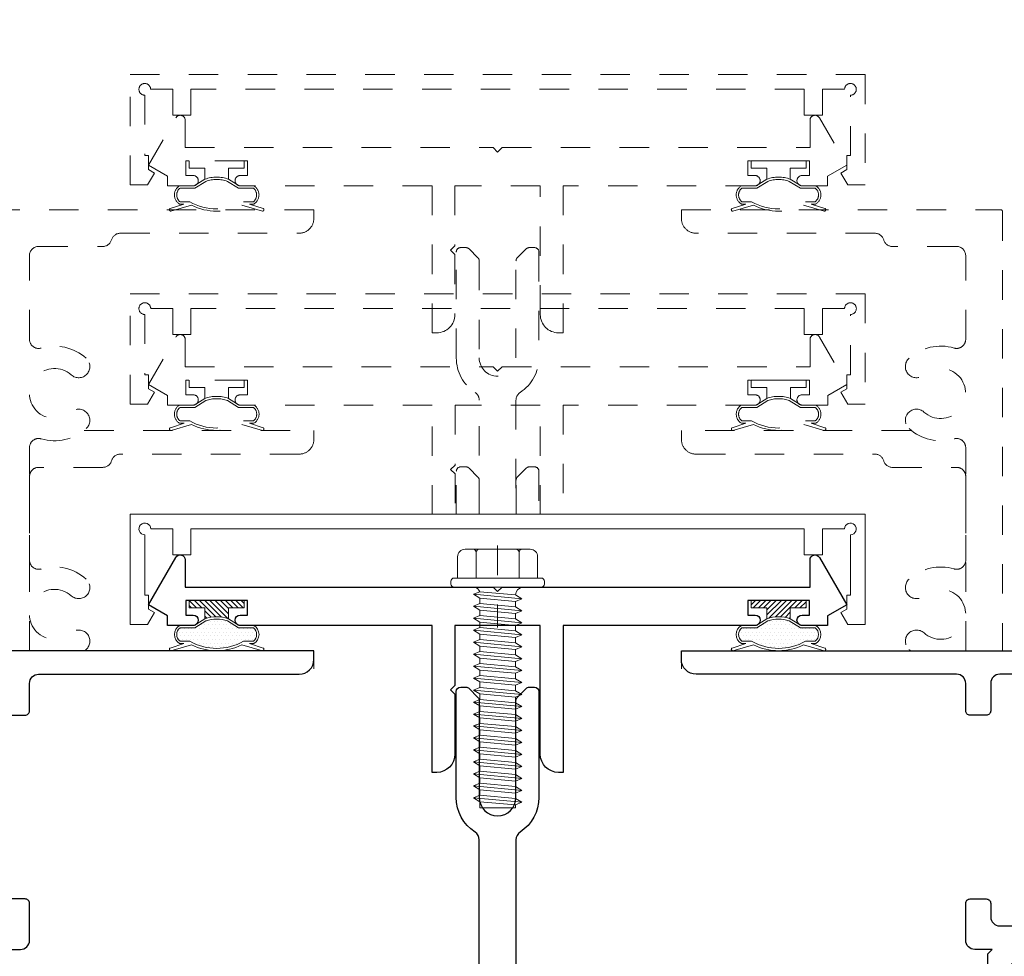
# Model space of a CAD drawing. Extents: x -16 to 123, y -25 to 56.
# Drawn here: x 70 to 73, y 13 to 16 of the extents above; entities that cross this region are included whole.
import ezdxf

# ---------------------------------------------------------------- set-up
doc = ezdxf.new("R2010")
doc.units = 0
doc.header["$LTSCALE"] = 0.01
doc.header["$MEASUREMENT"] = 0
doc.linetypes.add('CENTER', pattern=[2, 1.25, -0.25, 0.25, -0.25])
doc.linetypes.add('HIDDEN', pattern=[0.375, 0.25, -0.125])
doc.layers.get('0').update_dxf_attribs({"linetype": 'CONTINUOUS', "lineweight": 20})
for name, color, linetype, lineweight in [('CL', 1, 'CENTER', 13), ('Const Lines', 102, 'CONTINUOUS', 5), ('Ext', 7, 'CONTINUOUS', 30), ('Ext-1', 7, 'CONTINUOUS', 20), ('Fasteners', 1, 'CONTINUOUS', 9), ('TBAR', 5, 'CONTINUOUS', 15), ('WSTP', 1, 'CONTINUOUS', 9)]:
    doc.layers.add(name, color=color, linetype=linetype, lineweight=lineweight)

# ---------------------------------------------------------------- blocks, each defined once
blk = doc.blocks.new('Insulbar3')
at = {"layer": 'TBAR', "lineweight": 0}
h = blk.add_hatch(dxfattribs=at)
h.set_pattern_fill('LINE', color=8, scale=0.25, style=0)
h.set_pattern_definition([(0, (-6.340109387910408, -6.806996060358934), (0, 0.03125), [])])
edge = h.paths.add_edge_path()
edge.add_arc((-1.283341854339623, 0.0009749759448602902), 0.00786519873393975, 239.9999831868348, 270.0170704691913, ccw=False)
edge.add_line((-1.287274455705383, -0.005836484810542331), (-1.346698628390654, 0.02847210053600335))
edge.add_arc((-1.350635628390654, 0.02165304023785897), 0.007873979448139685, 59.99991365860898, 90.00000000000644)
edge.add_line((-1.350635628390655, 0.02952701968599847), (-1.366138762738653, 0.02952701968600024))
edge.add_arc((-1.366139203675955, 0.01771646063146726), 0.011810559062764, 89.99786091019962, 179.9998090140618)
edge.add_line((-1.377949762738653, 0.0177164999999988), (-1.377949940944998, -0.0177164999999988))
edge.add_arc((-1.36613876603886, -0.01771632509271903), 0.01181117490743332, 180.0008484718088, 269.9997016805626)
edge.add_line((-1.36613882753559, -0.02952749999999149), (-1.361406469185615, -0.02952759512111847))
edge.add_arc((-1.348422267030731, -0.05019691567055862), 0.02440922607487608, -122.13651154587927, 122.1365115458793, ccw=False)
edge.add_line((-1.361406469185615, -0.07086623621999877), (-1.366138814960999, -0.07086623621999877))
edge.add_arc((-1.366138814960999, -0.08267736220400135), 0.01181112598400258, 90, 179.9999618032076)
edge.add_line((-1.377949940944998, -0.08267735432999856), (-1.377949814960998, -0.1181103543299962))
edge.add_arc((-1.366138646980614, -0.118110312334732), 0.01181116798045872, 180.0002037183282, 269.9991851299486)
edge.add_line((-1.366138814960999, -0.1299214803139961), (-1.350635659586635, -0.1299214960619697))
edge.add_arc((-1.350635651588434, -0.1220476380901161), 0.007873857971857643, 269.9999417994172, 293.0996870383673)
edge.add_line((-1.347546484415558, -0.1292901987932797), (-1.287276781094917, -0.09455929358279569))
edge.add_arc((-1.283332786344773, -0.101403439799217), 0.007899204518235836, 90.04915524969698, 119.95304563856021, ccw=False)
edge.add_line((-1.283339563237001, -0.09350423818800024), (-1.271323083333001, -0.09350421456599989))
edge.add_arc((-1.271323315513773, 0.02460583364285096), 0.1181100482090791, 270.0001126320626, 324.9999831628966)
edge.add_line((-1.174573247980022, -0.04313933533742009), (-1.148944447493544, -0.006537588684796702))
edge.add_arc((-1.068319792208823, -0.06299146357254326), 0.0984244635729422, 89.99983744278182, 145.0000555572182, ccw=False)
edge.add_arc((-0.9756631379608711, 32658.19276537317), 32658.15733250461, 269.999837442781, 270.0001576129934)
edge.add_arc((-0.8858249409449979, 0.003936992126003069), 0.03149599999999701, -4.774847184307873e-12, 89.99998699999941, ccw=False)
edge.add_line((-0.8543289409450017, 0.003936992126000405), (-0.8543289409450017, -0.3346449842519981))
edge.add_arc((-0.8307069370080047, -0.3346450032747512), 0.02362200393700464, 179.9999538598219, 359.9999888444074)
edge.add_line((-0.8070849330710006, -0.3346450078739984), (-0.8070849409449998, 0.003936992126000405))
edge.add_arc((-0.775588941677464, 0.00393699285846516), 0.03149599926753589, 89.99998434359361, 180.0000013324594, ccw=False)
edge.add_line((-0.7755889330709982, 0.03543299212600104), (-0.3096303689270021, 0.03543299212600104))
edge.add_arc((-0.3096917337645806, -0.0632427970230065), 0.09867580822989333, 33.05727515151091, 89.96436870907422, ccw=False)
edge.add_arc((0.3050433511908679, 0.3479868449329935), 0.6409338652566291, 213.8920860397786, 219.3410187604427)
edge.add_arc((-0.1050528344431587, 0.0266589254015841), 0.1206160517525357, 224.7947178828276, 274.9666841804153)
edge.add_arc((-0.09424316058006887, -0.1000080030818511), 0.006514120480979951, 56.76911736801742, 93.23113163193688, ccw=False)
edge.add_line((-0.09067333029755176, -0.09455914288959555), (-0.0312501883936358, -0.1288671602350888))
edge.add_arc((-0.02731538753859031, -0.1220518952427003), 0.00786959304445553, 239.9999635741055, 270.0090953824567)
edge.add_line((-0.02731413828500084, -0.1299214881879998), (-0.0118109823706094, -0.1299213543297473))
edge.add_arc((-0.01181108435107259, -0.118110210923243), 0.01181114340694451, 270.0004947065607, 359.9993043347773)
edge.add_line((5.905500177760814e-08, -0.1181103543299962), (-5.908519717934269e-08, -0.08267650977098562))
edge.add_arc((-0.01181025392829138, -0.08267654914742906), 0.01181019484315985, 0.0001910302117168854, 90.00378396978962)
edge.add_line((-0.01181103390581928, -0.07086635433002542), (-0.01654243832444191, -0.07086625339938557))
edge.add_arc((-0.0295272781303515, -0.05019693575469297), 0.02440956281219176, 57.86221741504647, 302.1377825849553, ccw=False)
edge.add_line((-0.0165424383244428, -0.02952761811000038), (-0.01181105905500157, -0.0295274999999986))
edge.add_arc((-0.01181135390475152, -0.01771608703670591), 0.01181141296697287, 270.0014302815684, 359.9979967634823)
edge.add_line((5.905500177760814e-08, -0.0177164999999988), (-5.905500177760814e-08, 0.0177164999999988))
edge.add_arc((-0.01181061811769979, 0.01771646063146726), 0.01181055906276363, 0.000190985938194956, 90.00213908980038)
edge.add_line((-0.01181105905500157, 0.02952701968600024), (-0.0273141934029999, 0.02952701968599847))
edge.add_arc((-0.02731419340300079, 0.02165304023785897), 0.007873979448139501, 89.99999999999355, 120.000086341391)
edge.add_line((-0.03125119340300042, 0.02847210053600335), (-0.09067536608827176, -0.005836484810542331))
edge.add_arc((-0.09460796745403144, 0.0009749759448602902), 0.007865198733939592, 269.98292953080863, 300.0000168131652, ccw=False)
edge.add_line((-0.09461031077899928, -0.00689022243999915), (-0.09913604413028398, -0.006890230313954859))
edge.add_arc((-0.09913613572568192, 0.04822709658979196), 0.05511732690382293, 242.499729784392, 270.00009521560673, ccw=False)
edge.add_arc((-0.09913557600560807, 0.04822817178967309), 0.05511853906773311, 215.0001173547537, 242.4997297843938, ccw=False)
edge.add_line((-0.1442859752070023, 0.01661338409600077), (-0.2008425263528419, 0.09738451967775319))
edge.add_arc((-0.2330928947495288, 0.07480257135472446), 0.03937042864620547, 34.99999673555477, 89.99959926444805)
edge.add_line((-0.2330926193866558, 0.1141729999999672), (-0.6889749108968273, 0.114172999999985))
edge.add_line((-0.6889749108968273, 0.114172999999985), (-1.144857202406999, 0.1141729999999672))
edge.add_arc((-1.144856927044126, 0.07480257135472446), 0.03937042864620573, 90.00040073555196, 145.0000032644452)
edge.add_line((-1.177107295440813, 0.09738451967775319), (-1.233663846586652, 0.01661338409600077))
edge.add_arc((-1.278814245788046, 0.04822817178967309), 0.0551185390677332, 297.5002702156062, 324.9998826452463, ccw=False)
edge.add_arc((-1.278813686067973, 0.04822709658979196), 0.05511732690382281, 269.99990478439327, 297.50027021560805, ccw=False)
edge.add_line((-1.278813777663371, -0.006890230313954859), (-1.283341854339621, -0.006890222789079914))
blk = doc.blocks.new('A$C72534A1A')
at = {"layer": 'TBAR'}
blk.add_blockref('Insulbar3', (-1.06095099206528, -1.148339930048927), dxfattribs=at)
at = {"layer": 'TBAR', "rotation": 180}
blk.add_blockref('Insulbar3', (-2.438900879750808, -1.636942120848715), dxfattribs=at)
blk = doc.blocks.new('#8x75HWHMS')
at = {"layer": 'CL', "color": 1, "lineweight": 0, "ltscale": 0.25}
blk.add_line((-4.440892098500626e-16, -0.1414038200510195), (-4.440892098500626e-16, 0.1374829937872333), dxfattribs=at)
at = {"layer": 'Fasteners', "color": 252, "lineweight": 0}
for p, q in [((-0.08289146242998546, 0.7317953253804532), (0.08240076584823397, 0.71648260939598)), ((-0.08289146242998546, 0.6910760872960058), (0.08240076584823397, 0.6757633713115325)), ((-0.08289146242998546, 0.6503568492115583), (0.08240076584823397, 0.6350441332270851)), ((-0.08289146242998546, 0.6096376111271109), (0.08240076584823397, 0.5943248951426376)), ((-0.08289146242998546, 0.5689183730426635), (0.08240076584823397, 0.5536056570581902)), ((-0.08289146242998546, 0.528199134958216), (0.08240076584823397, 0.5128864189737428)), ((-0.08289146242998546, 0.4874798968737686), (0.08240076584823397, 0.4721671808892953)), ((-0.08289146242998546, 0.4467606587893211), (0.08240076584823397, 0.4314479428048479)), ((-0.08289146242998546, 0.4060414207048737), (0.08240076584823397, 0.3907287047204004)), ((-0.08289146242998546, 0.3653221826204263), (0.08240076584823397, 0.350009466635953)), ((-0.08289146242998546, 0.3246029445359788), (0.08240076584823397, 0.3092902285515056)), ((-0.08289146242998546, 0.2838837064515314), (0.08240076584823397, 0.2685709904670581)), ((-0.08289146242998546, 0.2431644683670839), (0.08240076584823397, 0.2278517523826107)), ((-0.08289146242998546, 0.2024452302826365), (0.08240076584823397, 0.1871325142981632)), ((-0.08289146242998546, 0.1617259921981891), (0.08240076584823397, 0.1464132762137158)), ((-0.08289146242998546, 0.1210067541137416), (0.08240076584823397, 0.1056940381292684)), ((-0.08289146242998546, 0.08028751602929418), (0.08240076584823397, 0.06497480004482092)), ((-0.08289146242998546, 0.03956827794484674), (0.08240076584823397, 0.02425556196037348))]:
    blk.add_line(p, q, dxfattribs=at)
at = {"layer": 'Fasteners', "color": 1, "lineweight": 0}
blk.add_line((0.0609999999999995, 0.01526168634549663), (-0.06100000000000039, 0.02634987254216536), dxfattribs=at)
at = {"layer": 'Fasteners'}
for points in [[(0.0609999999999995, 0.01526168634549663), (0.08240076584823397, 0.02425556196037348), (0.0609999999999995, 0.03742822570939275), (0.0609999999999995, 0.05598092442994407), (0.08240076584823397, 0.06497480004482092), (0.0609999999999995, 0.07814746379384019), (0.0609999999999995, 0.09670016251439151), (0.08240076584823397, 0.1056940381292684), (0.0609999999999995, 0.1188667018782876), (0.0609999999999995, 0.1374194005988389), (0.08240076584823397, 0.1464132762137158), (0.0609999999999995, 0.1595859399627351), (0.0609999999999995, 0.1781386386832864), (0.08240076584823397, 0.1871325142981632), (0.0609999999999995, 0.2003051780471825), (0.0609999999999995, 0.2188578767677338), (0.08240076584823397, 0.2278517523826107), (0.0609999999999995, 0.2410244161316299), (0.0609999999999995, 0.2595771148521813), (0.08240076584823397, 0.2685709904670581), (0.0609999999999995, 0.2817436542160774), (0.0609999999999995, 0.3002963529366287), (0.08240076584823397, 0.3092902285515056), (0.0609999999999995, 0.3224628923005248), (0.0609999999999995, 0.3410155910210761), (0.08240076584823397, 0.350009466635953), (0.0609999999999995, 0.3631821303849723), (0.0609999999999995, 0.3817348291055236), (0.08240076584823397, 0.3907287047204004), (0.0609999999999995, 0.4039013684694197), (0.0609999999999995, 0.422454067189971), (0.08240076584823397, 0.4314479428048479), (0.0609999999999995, 0.4446206065538671), (0.0609999999999995, 0.4631733052744185), (0.08240076584823397, 0.4721671808892953), (0.0609999999999995, 0.4853398446383146), (0.0609999999999995, 0.5038925433588659), (0.08240076584823397, 0.5128864189737428), (0.0609999999999995, 0.526059082722762), (0.0609999999999995, 0.5446117814433133), (0.08240076584823397, 0.5536056570581902), (0.0609999999999995, 0.5667783208072095), (0.0609999999999995, 0.5853310195277608), (0.08240076584823397, 0.5943248951426376), (0.0609999999999995, 0.6074975588916569), (0.0609999999999995, 0.6260502576122082), (0.08240076584823397, 0.6350441332270851), (0.0609999999999995, 0.6482167969761043), (0.0609999999999995, 0.6667694956966557), (0.08240076584823397, 0.6757633713115325), (0.0609999999999995, 0.6889360350605518), (0.0609999999999995, 0.7074887337811031), (0.08240076584823397, 0.71648260939598), (0.0609999999999995, 0.7296552731449992), (0.0609999999999995, 0.7500000000000044), (-4.440892098500626e-16, 0.7500000000000044), (-0.06100000000000039, 0.7500000000000044), (-0.06100000000000039, 0.7408912061151245), (-0.08289146242998546, 0.7317953253804532), (-0.06100000000000039, 0.7185769199777718), (-0.06100000000000039, 0.700171968030677), (-0.08289146242998546, 0.6910760872960058), (-0.06100000000000039, 0.6778576818933244), (-0.06100000000000039, 0.6594527299462296), (-0.08289146242998546, 0.6503568492115583), (-0.06100000000000039, 0.637138443808877), (-0.06100000000000039, 0.6187334918617822), (-0.08289146242998546, 0.6096376111271109), (-0.06100000000000039, 0.5964192057244295), (-0.06100000000000039, 0.5780142537773347), (-0.08289146242998546, 0.5689183730426635), (-0.06100000000000039, 0.5556999676399821), (-0.06100000000000039, 0.5372950156928873), (-0.08289146242998546, 0.528199134958216), (-0.06100000000000039, 0.5149807295555346), (-0.06100000000000039, 0.4965757776084399), (-0.08289146242998546, 0.4874798968737686), (-0.06100000000000039, 0.4742614914710872), (-0.06100000000000039, 0.4558565395239924), (-0.08289146242998546, 0.4467606587893211), (-0.06100000000000039, 0.4335422533866398), (-0.06100000000000039, 0.415137301439545), (-0.08289146242998546, 0.4060414207048737), (-0.06100000000000039, 0.3928230153021923), (-0.06100000000000039, 0.3744180633550975), (-0.08289146242998546, 0.3653221826204263), (-0.06100000000000039, 0.3521037772177449), (-0.06100000000000039, 0.3336988252706501), (-0.08289146242998546, 0.3246029445359788), (-0.06100000000000039, 0.3113845391332974), (-0.06100000000000039, 0.2929795871862027), (-0.08289146242998546, 0.2838837064515314), (-0.06100000000000039, 0.27066530104885), (-0.06100000000000039, 0.2522603491017552), (-0.08289146242998546, 0.2431644683670839), (-0.06100000000000039, 0.2299460629644026), (-0.06100000000000039, 0.2115411110173078), (-0.08289146242998546, 0.2024452302826365), (-0.06100000000000039, 0.1892268248799551), (-0.06100000000000039, 0.1708218729328603), (-0.08289146242998546, 0.1617259921981891), (-0.06100000000000039, 0.1485075867955077), (-0.06100000000000039, 0.1301026348484129), (-0.08289146242998546, 0.1210067541137416), (-0.06100000000000039, 0.1077883487110602), (-0.06100000000000039, 0.08938339676396545), (-0.08289146242998546, 0.08028751602929418), (-0.06100000000000039, 0.0670691106266128), (-0.06100000000000039, 0.04866415867951801), (-0.08289146242998546, 0.03956827794484674), (-0.06100000000000039, 0.02634987254216536), (-0.06100000000000039, 0.02634987254216536), (-0.06100000000000039, 0.02634987254216536, -0.347722897320152), (-0.08427449859027236, 0), (0.07791767370638913, 0, -0.2842182381455101), (0.0609999999999995, 0.01526168634549663), (0.0609999999999995, 0.01526168634549663)], [(-0.1482954945718018, -0.03099999999999969), (0.1482954945718018, -0.03099999999999969, 0.414213562373095), (0.1590000000000003, -0.02029549457180124), (0.1590000000000003, -0.01070450542819845, 0.414213562373095), (0.1482954945718018, 0), (-0.1482954945718018, 0, 0.414213562373095), (-0.1590000000000011, -0.01070450542819845), (-0.1590000000000011, -0.02029549457180124, 0.414213562373095)], [(-0.1360000000000006, -0.03099999999999969), (0.1359999999999997, -0.03099999999999969), (0.1359999999999997, -0.1037486019732263, -0.414213562373095), (0.1107486019732256, -0.1290000000000004), (-0.1107486019732264, -0.1290000000000004, -0.414213562373095), (-0.1360000000000006, -0.1037486019732263)]]:
    blk.add_lwpolyline(points, format="xyb", close=True, dxfattribs=at)
blk.add_lwpolyline([(0.0609999999999995, 0.7500000000000044), (0.0609999999999995, 0.7296552731449992), (-0.06100000000000039, 0.7408912061151245), (-0.06100000000000039, 0.7500000000000044), (0.0609999999999995, 0.7500000000000044)], dxfattribs=at)
at = {"layer": 'Fasteners', "color": 1, "lineweight": 0}
for points in [[(-0.06100000000000039, 0.700171968030677), (0.0609999999999995, 0.6889360350605518), (0.0609999999999995, 0.7074887337811031), (-0.06100000000000039, 0.7185769199777718), (-0.06100000000000039, 0.700171968030677)], [(-0.06100000000000039, 0.6594527299462296), (0.0609999999999995, 0.6482167969761043), (0.0609999999999995, 0.6667694956966557), (-0.06100000000000039, 0.6778576818933244), (-0.06100000000000039, 0.6594527299462296)], [(-0.06100000000000039, 0.6187334918617822), (0.0609999999999995, 0.6074975588916569), (0.0609999999999995, 0.6260502576122082), (-0.06100000000000039, 0.637138443808877), (-0.06100000000000039, 0.6187334918617822)], [(-0.06100000000000039, 0.5780142537773347), (0.0609999999999995, 0.5667783208072095), (0.0609999999999995, 0.5853310195277608), (-0.06100000000000039, 0.5964192057244295), (-0.06100000000000039, 0.5780142537773347)], [(-0.06100000000000039, 0.5372950156928873), (0.0609999999999995, 0.526059082722762), (0.0609999999999995, 0.5446117814433133), (-0.06100000000000039, 0.5556999676399821), (-0.06100000000000039, 0.5372950156928873)], [(-0.06100000000000039, 0.4965757776084399), (0.0609999999999995, 0.4853398446383146), (0.0609999999999995, 0.5038925433588659), (-0.06100000000000039, 0.5149807295555346), (-0.06100000000000039, 0.4965757776084399)], [(-0.06100000000000039, 0.4558565395239924), (0.0609999999999995, 0.4446206065538671), (0.0609999999999995, 0.4631733052744185), (-0.06100000000000039, 0.4742614914710872), (-0.06100000000000039, 0.4558565395239924)], [(-0.06100000000000039, 0.415137301439545), (0.0609999999999995, 0.4039013684694197), (0.0609999999999995, 0.422454067189971), (-0.06100000000000039, 0.4335422533866398), (-0.06100000000000039, 0.415137301439545)], [(-0.06100000000000039, 0.3744180633550975), (0.0609999999999995, 0.3631821303849723), (0.0609999999999995, 0.3817348291055236), (-0.06100000000000039, 0.3928230153021923), (-0.06100000000000039, 0.3744180633550975)], [(-0.06100000000000039, 0.3336988252706501), (0.0609999999999995, 0.3224628923005248), (0.0609999999999995, 0.3410155910210761), (-0.06100000000000039, 0.3521037772177449), (-0.06100000000000039, 0.3336988252706501)], [(-0.06100000000000039, 0.2929795871862027), (0.0609999999999995, 0.2817436542160774), (0.0609999999999995, 0.3002963529366287), (-0.06100000000000039, 0.3113845391332974), (-0.06100000000000039, 0.2929795871862027)], [(-0.06100000000000039, 0.2522603491017552), (0.0609999999999995, 0.2410244161316299), (0.0609999999999995, 0.2595771148521813), (-0.06100000000000039, 0.27066530104885), (-0.06100000000000039, 0.2522603491017552)], [(-0.06100000000000039, 0.2115411110173078), (0.0609999999999995, 0.2003051780471825), (0.0609999999999995, 0.2188578767677338), (-0.06100000000000039, 0.2299460629644026), (-0.06100000000000039, 0.2115411110173078)], [(-0.06100000000000039, 0.2115411110173078), (0.0609999999999995, 0.2003051780471825), (0.0609999999999995, 0.2188578767677338), (-0.06100000000000039, 0.2299460629644026), (-0.06100000000000039, 0.2115411110173078)], [(-0.06100000000000039, 0.1708218729328603), (0.0609999999999995, 0.1595859399627351), (0.0609999999999995, 0.1781386386832864), (-0.06100000000000039, 0.1892268248799551), (-0.06100000000000039, 0.1708218729328603)], [(-0.06100000000000039, 0.1301026348484129), (0.0609999999999995, 0.1188667018782876), (0.0609999999999995, 0.1374194005988389), (-0.06100000000000039, 0.1485075867955077), (-0.06100000000000039, 0.1301026348484129)], [(-0.06100000000000039, 0.08938339676396545), (0.0609999999999995, 0.07814746379384019), (0.0609999999999995, 0.09670016251439151), (-0.06100000000000039, 0.1077883487110602), (-0.06100000000000039, 0.08938339676396545)], [(-0.06100000000000039, 0.04866415867951801), (0.0609999999999995, 0.03742822570939275), (0.0609999999999995, 0.05598092442994407), (-0.06100000000000039, 0.0670691106266128), (-0.06100000000000039, 0.04866415867951801)]]:
    blk.add_lwpolyline(points, dxfattribs=at)
at = {"layer": 'Fasteners'}
for points in [[(-0.0730903440270585, -0.03099999999999969), (-0.0730903440270585, -0.1181554545124692, -0.3753552015324594), (-0.08288594303742558, -0.1290000000000004), (-0.1107486019732256, -0.1290000000000004, -0.4142135623730898), (-0.1360000000000015, -0.1037486019732254), (-0.1360000000000015, -0.03099999999999969), (-0.0730903440270585, -0.03099999999999969)], [(-0.0730903440270585, -0.03099999999999969), (-0.0730903440270585, -0.1181554545124692, 0.3433352000467977), (-0.0643843094210852, -0.1290000000000004), (0.06290927739998287, -0.1290000000000004, 0.3612133224553155), (0.07309034402705761, -0.1181554545124692), (0.07309034402705761, -0.03099999999999969), (-0.0730903440270585, -0.03099999999999969)], [(0.07309034402705761, -0.03099999999999969), (0.07309034402705761, -0.1181554545124692, 0.3753552015324594), (0.08288594303742469, -0.1290000000000004), (0.1107486019732247, -0.1290000000000004, 0.4142135623730898), (0.1360000000000006, -0.1037486019732254), (0.1360000000000006, -0.03099999999999969), (0.07309034402705761, -0.03099999999999969)]]:
    blk.add_lwpolyline(points, format="xyb", dxfattribs=at)
blk = doc.blocks.new('w-strip-mullion')
at = {"layer": 'WSTP', "lineweight": 0}
h = blk.add_hatch(dxfattribs=at)
h.set_pattern_fill('DOTS', color=250, scale=0.2, style=0)
h.set_pattern_definition([(0, (0, 0), (0.00625, 0.0125), [0, -0.0125])])
h.paths.add_polyline_path([(0.07425304725089532, 0.09303553734029002), (0.1247315961677078, 0.09303553734029357, 0.4908018670387101), (0.1247315961677113, 0.138921269304209), (0.09157522916094685, 0.1389212693042108, 0.2643064205686848), (-0.09157522916093086, 0.1389212693042232), (-0.1247315961677113, 0.138921269304209, 0.4908018670386664), (-0.1247315961677096, 0.09303553734029357), (-0.07425304725089354, 0.0930355373402918), (-0.03647947181346645, 0.06975802737259862, 0.1771188138197198), (0.0364794718134771, 0.06975802737260572)])
h = blk.add_hatch(dxfattribs=at)
h.set_pattern_fill('ANSI31', color=256, scale=0.1, style=0)
h.set_pattern_definition([(45, (0, 0), (-0.008838834764831846, 0.008838834764831846), [])])
h.paths.add_polyline_path([(0.09350000000000058, 0), (0.09350000000000058, 0.02500000000000036), (0.03999999999999915, 0.02499999999999858), (0.04000000000000092, 0.06253049234040375, -0.180841643604324), (-0.04000000000000092, 0.06253049234040375), (-0.04000000000000092, 0.02500000000000036), (-0.0934999999999988, 0.02499999999999858), (-0.09350000000000236, -1.77635683940025e-15)])
at = {"layer": 'WSTP'}
for points in [[(-0.1576876090478088, 0.162079994080333, -0.4281454498207102), (-0.1605180169217366, 0.1671300258075572), (-0.1601249490811387, 0.1684087871846049, -0.3953173696661771), (-0.1553768535253237, 0.1711251903365039), (-0.08538400074831642, 0.1512495416043524, -0.2327795436845406), (0.0853840007483111, 0.1512495416043524), (0.1553768535253202, 0.1711251903365039, -0.3953173696661772), (0.1601249490811352, 0.1684087871846049), (0.1605180169217331, 0.1671300258075572, -0.4281454498207101), (0.1576876090478052, 0.162079994080333), (0.1112034271640461, 0.1469212693042099), (0.1264013313393164, 0.1469212693042081, -0.5684885911284145), (0.1264013313393164, 0.08503553734029445), (0.07652005803910455, 0.08503553734029268), (0.04000000000000092, 0.06253049234040375, -0.1808416436043239), (-0.04000000000000092, 0.06253049234040375), (-0.07652005803911166, 0.08503553734029623), (-0.1264013313393164, 0.08503553734029445, -0.5684885911284145), (-0.1264013313393164, 0.1469212693042081), (-0.1112034271640461, 0.1469212693042099)], [(-0.09157522916093086, 0.1389212693042232, -0.2643064205686848), (0.09157522916094685, 0.1389212693042108), (0.1247315961677113, 0.138921269304209, -0.4908018670387103), (0.1247315961677096, 0.09303553734029357), (0.07425304725089532, 0.09303553734029002), (0.0364794718134771, 0.06975802737260572, -0.1771188138197244), (-0.03647947181346822, 0.0697580273726004), (-0.07425304725089532, 0.09303553734029002), (-0.1247315961677096, 0.09303553734029357, -0.4908018670386664), (-0.1247315961677113, 0.138921269304209)]]:
    blk.add_lwpolyline(points, format="xyb", close=True, dxfattribs=at)
blk.add_lwpolyline([(0.04000000000000092, 0.06253049234040553), (0.03999999999999737, 0.02499999999999858), (0.09350000000000058, 0.02499999999999858), (0.09350000000000058, 0), (-0.09350000000000058, 0), (-0.09350000000000058, 0.02499999999999858), (-0.04000000000000092, 0.02499999999999858), (-0.04000000000000092, 0.06253049234040375)], dxfattribs=at)
blk = doc.blocks.new('S-93570-S-93426')
at = {"layer": 'Ext'}
for points in [[(-1.042142283566349, 2.356499044727002), (-1.042142283566349, 2.468777321137622), (-1.057142283566364, 2.483777321137609), (-0.9981422831695141, 2.483777321139542, 0.4142135623635452), (-0.9671422831695082, 2.514777321139547), (-0.9671422831695224, 2.640638601653222, 0.4142135623731816), (-0.982142283169523, 2.655638601653209), (-1.037142283169501, 2.655638601653209, 0.4142135623731298), (-1.052142283169516, 2.640638601653222), (-1.052142283169516, 2.594777321136291, -0.414213562363604), (-1.083142283169508, 2.563777321136797), (-1.138142283168762, 2.563777321134012)], [(-1.207142283169517, 3.420002321137247), (-1.083142283169508, 3.420002321135428, -0.4142135623688656), (-1.052142283169516, 3.389002321135422), (-1.052142283169502, 3.295438601653586, 0.4142135623731648), (-1.037142283169501, 3.2804386016536), (-0.9821422831695088, 3.2804386016536, 0.4142135623731299), (-0.9671422831695082, 3.295438601653586), (-0.9671422831695082, 3.389002321133034, -0.4142135623775762), (-0.9361422831695023, 3.420002321133211), (-0.05014127316940176, 3.420002321120137, 0.4142135623733604), (-0.0001412731694045988, 3.470002321120148), (-0.0001412731694614422, 3.500002321120121), (-1.423142283169526, 3.500002321120121, 0.4142135623731298)]]:
    blk.add_lwpolyline(points, format="xyb", dxfattribs=at)
at = {"layer": 'TBAR', "xscale": -1}
for p, rotation in [((-1.636801857679067, 1.061029556951496), 90), ((-1.148199666879279, 2.438979444637013), 270)]:
    blk.add_blockref('Insulbar3', p, dxfattribs=dict(at, rotation=rotation))
blk = doc.blocks.new('3000iGT-INSWING-VENT')
at = {"layer": 'TBAR'}
blk.add_blockref('Insulbar3', (-1.224505303018261, 0.6019493670692055), dxfattribs=at)
at = {"layer": 'TBAR', "rotation": 180}
blk.add_blockref('Insulbar3', (-2.602455190703787, 0.1133471762694152), dxfattribs=at)

msp = doc.modelspace()

# ---------------------------------------------------------------- linework, layer by layer
at = {"layer": 'Const Lines', "color": 7}
for p, q in [((70.80825813572025, 14.26207900324251), (70.80825813572025, 14.20007900324251)), ((72.05825813572025, 14.26207900324251), (72.05825813572025, 14.20007900324251))]:
    msp.add_line(p, q, dxfattribs=at)
at = {"layer": 'Ext', "linetype": 'HIDDEN', "lineweight": 15, "ltscale": 25}
for points in [[(72.47625813572026, 16.08355913263706), (72.47625813572026, 16.17180784394303), (70.39025813572025, 16.17180784394302), (70.39025813572025, 16.08355913263706), (70.32825813572023, 16.08355913263706), (70.32825813572023, 16.17180784394302), (70.25325813572024, 16.17180784394302, 2.414213562373056), (70.23325813572026, 16.15180784394303), (70.23325813572026, 15.94680784394302), (70.24575813572025, 15.94680784394302), (70.24575813572025, 15.89855913263706), (70.26575813572023, 15.88701212725326), (70.24254618192847, 15.84680784394303), (70.18325813572025, 15.84680784394303), (70.18325813572025, 16.22180784394303), (72.68325813572025, 16.22180784394303), (72.68325813572025, 15.84680784394303), (72.62397008951197, 15.84680784394303), (72.60075813572024, 15.88701212725326), (72.62075813572025, 15.89855913263706), (72.62075813572025, 15.94680784394302), (72.63325813572024, 15.94680784394302), (72.63325813572024, 16.15180784394303, 2.414213562373095), (72.61325813572026, 16.17180784394302), (72.53825813572024, 16.17180784394302), (72.53825813572024, 16.08355913263706)], [(70.39775813572024, 15.84355913263706), (70.31075813572025, 15.84355913263706), (70.31075813572025, 15.87603136513974), (70.24575813572025, 15.91355913263706), (70.33899370730538, 16.07504787969527, -0.7673269879789634), (70.37075813572025, 16.06653662675348), (70.37075813572025, 15.97355913263706), (71.41825813572024, 15.97355913263706), (71.43325813572025, 15.95855913263706), (71.44825813572024, 15.97355913263706), (72.49575813572025, 15.97355913263706), (72.49575813572025, 16.06653662675348, -0.7673269879789634), (72.52752256413507, 16.07504787969527), (72.62075813572025, 15.91355913263706), (72.55575813572025, 15.87603136513974), (72.55575813572025, 15.84355913263706), (72.46875813572024, 15.84355913263706, -1), (72.46875813572024, 15.87855913263706), (72.49375813572024, 15.87855913263706), (72.49375813572024, 15.92855913263706), (72.28375813572026, 15.92855913263706), (72.28375813572026, 15.87855913263706), (72.30875813572024, 15.87855913263706, -1), (72.30875813572024, 15.84355913263706), (71.65625813572024, 15.84355913263706), (71.65625813572024, 15.34355913263706), (71.64025813572025, 15.34355913263706, -0.4142135623730951), (71.57825813572023, 15.40555913263707), (71.57825813572023, 15.84355913263706), (71.28825813572024, 15.84355913263706), (71.28825813572024, 15.63955913263706), (71.27325813572023, 15.62455913263706), (71.28825813572024, 15.60955913263706), (71.28825813572024, 15.40555913263707, -0.4142135623730951), (71.22625813572026, 15.34355913263706), (71.21025813572024, 15.34355913263706), (71.21025813572024, 15.84355913263706), (70.55775813572026, 15.84355913263706, -1), (70.55775813572026, 15.87855913263706), (70.58275813572024, 15.87855913263706), (70.58275813572024, 15.92855913263706), (70.37275813572026, 15.92855913263706), (70.37275813572026, 15.87855913263706), (70.39775813572024, 15.87855913263706, -1)], [(70.32007052667244, 15.76647913855673, 0.4281454498207102), (70.31724011879851, 15.7614291068295), (70.31763318663911, 15.76015034545246, 0.3953173696661771), (70.32238128219493, 15.75743394230056), (70.39237413497193, 15.77730959103271, 0.2327795436845406), (70.56314213646856, 15.77730959103271), (70.63313498924558, 15.75743394230056, 0.3953173696661772), (70.63788308480139, 15.76015034545246), (70.63827615264198, 15.7614291068295, 0.4281454498207101), (70.63544574476805, 15.76647913855673), (70.5889615628843, 15.78163786333285), (70.60415946705956, 15.78163786333285, 0.5684885911284145), (70.60415946705956, 15.84352359529677), (70.55427819375936, 15.84352359529677), (70.51775813572026, 15.86602864029665, 0.1808416436043239), (70.43775813572024, 15.86602864029665), (70.40123807768114, 15.84352359529677), (70.35135680438094, 15.84352359529677, 0.5684885911284145), (70.35135680438093, 15.78163786333285), (70.36655470855621, 15.78163786333285)], [(72.54644574476806, 15.76647913855673, -0.4281454498207102), (72.549276152642, 15.7614291068295), (72.54888308480139, 15.76015034545246, -0.3953173696661771), (72.54413498924558, 15.75743394230056), (72.47414213646857, 15.77730959103271, -0.2327795436845406), (72.30337413497195, 15.77730959103271), (72.23338128219493, 15.75743394230056, -0.3953173696661772), (72.22863318663912, 15.76015034545246), (72.22824011879852, 15.7614291068295, -0.4281454498207101), (72.23107052667244, 15.76647913855673), (72.27755470855621, 15.78163786333285), (72.26235680438093, 15.78163786333285, -0.5684885911284145), (72.26235680438094, 15.84352359529677), (72.31223807768114, 15.84352359529677), (72.34875813572025, 15.86602864029665, -0.1808416436043239), (72.42875813572026, 15.86602864029665), (72.46527819375936, 15.84352359529677), (72.51515946705956, 15.84352359529677, -0.5684885911284145), (72.51515946705956, 15.78163786333285), (72.4999615628843, 15.78163786333285)], [(70.38618290655931, 15.78963786333284, 0.2643064205686848), (70.5693333648812, 15.78963786333285), (70.60248973188796, 15.78963786333285, 0.4908018670387103), (70.60248973188796, 15.83552359529677), (70.55201118297114, 15.83552359529677), (70.51423760753373, 15.85880110526445, 0.1771188138197244), (70.44127866390679, 15.85880110526446), (70.40350508846936, 15.83552359529677), (70.35302653955254, 15.83552359529677, 0.4908018670386664), (70.35302653955254, 15.78963786333286)], [(72.48033336488118, 15.78963786333284, -0.2643064205686848), (72.2971829065593, 15.78963786333285), (72.26402653955255, 15.78963786333286, -0.4908018670387103), (72.26402653955255, 15.83552359529677), (72.31450508846936, 15.83552359529677), (72.35227866390677, 15.85880110526445, -0.1771188138197244), (72.42523760753372, 15.85880110526446), (72.46301118297114, 15.83552359529677), (72.51348973188796, 15.83552359529677, -0.4908018670386664), (72.51348973188796, 15.78963786333285)], [(72.47635231140202, 15.33773349558353), (72.47635231140202, 15.4259822068895), (70.39035231140204, 15.42598220688949), (70.39035231140204, 15.33773349558354), (70.32835231140203, 15.33773349558354), (70.32835231140203, 15.42598220688949), (70.25335231140204, 15.42598220688949, 2.414213562373056), (70.23335231140203, 15.4059822068895), (70.23335231140203, 15.20098220688949), (70.24585231140202, 15.20098220688949), (70.24585231140202, 15.15273349558353), (70.26585231140203, 15.14118649019974), (70.24264035761027, 15.1009822068895), (70.18335231140202, 15.1009822068895), (70.18335231140202, 15.4759822068895), (72.68335231140202, 15.4759822068895), (72.68335231140202, 15.1009822068895), (72.62406426519377, 15.1009822068895), (72.60085231140204, 15.14118649019974), (72.62085231140202, 15.15273349558353), (72.62085231140202, 15.20098220688949), (72.63335231140204, 15.20098220688949), (72.63335231140204, 15.4059822068895, 2.414213562373095), (72.61335231140202, 15.42598220688949), (72.53835231140204, 15.42598220688949), (72.53835231140204, 15.33773349558354)], [(70.3201647023542, 15.0206535015032, 0.4281454498207102), (70.31733429448028, 15.01560346977598), (70.31772736232088, 15.01432470839893, 0.3953173696661771), (70.32247545787669, 15.01160830524703), (70.3924683106537, 15.03148395397918, 0.2327795436845406), (70.56323631215032, 15.03148395397918), (70.63322916492733, 15.01160830524703, 0.3953173696661772), (70.63797726048315, 15.01432470839893), (70.63837032832375, 15.01560346977598, 0.4281454498207101), (70.63553992044982, 15.0206535015032), (70.58905573856606, 15.03581222627933), (70.60425364274133, 15.03581222627933, 0.5684885911284145), (70.60425364274133, 15.09769795824324), (70.55437236944113, 15.09769795824324), (70.51785231140201, 15.12020300324313, 0.1808416436043239), (70.43785231140201, 15.12020300324313), (70.40133225336291, 15.09769795824324), (70.3514509800627, 15.09769795824324, 0.5684885911284145), (70.3514509800627, 15.03581222627933), (70.36664888423797, 15.03581222627933)], [(70.38627708224108, 15.04381222627931, 0.2643064205686848), (70.56942754056296, 15.04381222627932), (70.60258390756972, 15.04381222627933, 0.4908018670387103), (70.60258390756972, 15.08969795824324), (70.55210535865291, 15.08969795824324), (70.51433178321548, 15.11297546821093, 0.1771188138197244), (70.44137283958855, 15.11297546821093), (70.40359926415113, 15.08969795824324), (70.3531207152343, 15.08969795824324, 0.4908018670386664), (70.3531207152343, 15.04381222627933)], [(72.54653992044985, 15.0206535015032, -0.4281454498207102), (72.54937032832377, 15.01560346977598), (72.54897726048318, 15.01432470839893, -0.3953173696661771), (72.54422916492737, 15.01160830524703), (72.47423631215035, 15.03148395397918, -0.2327795436845406), (72.30346831065373, 15.03148395397918), (72.23347545787672, 15.01160830524703, -0.3953173696661772), (72.22872736232091, 15.01432470839893), (72.2283342944803, 15.01560346977598, -0.4281454498207101), (72.23116470235423, 15.0206535015032), (72.27764888423799, 15.03581222627933), (72.26245098006272, 15.03581222627933, -0.5684885911284145), (72.26245098006272, 15.09769795824324), (72.31233225336294, 15.09769795824324), (72.34885231140204, 15.12020300324313, -0.1808416436043239), (72.42885231140204, 15.12020300324313), (72.46537236944116, 15.09769795824324), (72.51525364274136, 15.09769795824324, -0.5684885911284145), (72.51525364274136, 15.03581222627933), (72.50005573856609, 15.03581222627933)], [(72.48042754056297, 15.04381222627931, -0.2643064205686848), (72.2972770822411, 15.04381222627932), (72.26412071523433, 15.04381222627933, -0.4908018670387103), (72.26412071523433, 15.08969795824324), (72.31459926415114, 15.08969795824324), (72.35237283958855, 15.11297546821093, -0.1771188138197244), (72.42533178321551, 15.11297546821093), (72.46310535865294, 15.08969795824324), (72.51358390756974, 15.08969795824324, -0.4908018670386664), (72.51358390756975, 15.04381222627933)]]:
    msp.add_lwpolyline(points, format="xyb", close=True, dxfattribs=at)
for points in [[(70.51775813572026, 15.86602864029665), (70.51775813572024, 15.90355913263706), (70.57125813572026, 15.90355913263706), (70.57125813572026, 15.92855913263706), (70.38425813572024, 15.92855913263706), (70.38425813572024, 15.90355913263706), (70.43775813572024, 15.90355913263706), (70.43775813572024, 15.86602864029665)], [(72.34875813572025, 15.86602864029665), (72.34875813572026, 15.90355913263706), (72.29525813572025, 15.90355913263706), (72.29525813572025, 15.92855913263706), (72.48225813572026, 15.92855913263706), (72.48225813572026, 15.90355913263706), (72.42875813572026, 15.90355913263706), (72.42875813572026, 15.86602864029665)], [(70.51785231140201, 15.12020300324313), (70.51785231140201, 15.15773349558354), (70.57135231140201, 15.15773349558354), (70.57135231140201, 15.18273349558353), (70.38435231140201, 15.18273349558353), (70.38435231140201, 15.15773349558354), (70.43785231140201, 15.15773349558354), (70.43785231140201, 15.12020300324313)], [(72.34885231140204, 15.12020300324313), (72.34885231140204, 15.15773349558354), (72.29535231140204, 15.15773349558354), (72.29535231140204, 15.18273349558353), (72.48235231140204, 15.18273349558353), (72.48235231140204, 15.15773349558354), (72.42885231140204, 15.15773349558354), (72.42885231140204, 15.12020300324313)], [(71.57835231140203, 14.72533170624577), (71.57835231140203, 15.09773349558353), (71.28835231140204, 15.09773349558353), (71.28835231140204, 14.89373349558353), (71.27335231140202, 14.87873349558353), (71.28835231140204, 14.86373349558353), (71.28835231140204, 14.72533170624577)]]:
    msp.add_lwpolyline(points, dxfattribs=at)
for points in [[(69.84106877453972, 14.26229088790917), (69.84106877453972, 14.95296416522419, -0.5004070447290881), (69.88078752453971, 14.98271283575646, 0.2601975686619725), (70.03380809922761, 15.01757605048374, 0.9999999999999915), (69.98294978446812, 15.0740511053294, -2.246271652257724), (69.98294978446812, 15.20037688590523, 0.9999999999999999), (70.03380809922758, 15.25685194075089, 0.2601975686619727), (69.88078752453963, 15.29171515547846, -0.5004070447290376), (69.84106877453972, 15.3214638260105), (69.84106877453972, 15.60621399561732, -0.4142135623730363), (69.87206877453971, 15.63721399561732), (70.09025787416634, 15.63721399561732, 0.3350128188367819), (70.12006978453975, 15.65971399562379, -0.3350128188409188), (70.14988169491318, 15.68221399563043), (70.75806978453981, 15.68221399561732, 0.4142135623733916), (70.80806978453981, 15.73221399561734), (70.80806978453975, 15.76221399561732), (69.72206877453972, 15.76221399561732, 0.4142135623730083), (69.71606877453972, 15.75621399561732), (69.71606877453972, 14.26229088790917)], [(73.02525914572028, 14.26229088790917), (73.02525914572028, 14.95296416522419, 0.5004070447290881), (72.98554039572029, 14.98271283575646, -0.2601975686619725), (72.83251982103239, 15.01757605048374, -0.9999999999999915), (72.88337813579189, 15.0740511053294, 2.246271652257724), (72.88337813579189, 15.20037688590523, -0.9999999999999999), (72.83251982103242, 15.25685194075089, -0.2601975686619727), (72.98554039572038, 15.29171515547846, 0.5004070447290376), (73.02525914572028, 15.3214638260105), (73.02525914572028, 15.60621399561732, 0.4142135623730363), (72.99425914572029, 15.63721399561732), (72.77607004609366, 15.63721399561732, -0.3350128188367819), (72.74625813572025, 15.65971399562379, 0.3350128188409188), (72.71644622534683, 15.68221399563043), (72.10825813572019, 15.68221399561732, -0.4142135623733916), (72.0582581357202, 15.73221399561734), (72.05825813572025, 15.76221399561732), (73.14425914572028, 15.76221399561732, -0.4142135623730083), (73.15025914572028, 15.75621399561732), (73.15025914572028, 14.26229088790917)], [(71.37072343977829, 14.72645290488498), (71.37072343977829, 15.11453810127342, 0.2537929429111032), (71.35662431441386, 15.14052579906588, -0.2537929429111052), (71.29272343977829, 15.25830875196403), (71.29272343977829, 15.61830875196403, -0.414213562373095), (71.3077234397783, 15.63330875196403), (71.3255102363427, 15.63330875196403, -0.198912367379658)], [(71.3255102363427, 15.63330875196403, -0.198912367379658), (71.33611683806049, 15.62891535368183), (71.3663300414961, 15.59870215024623, -0.1989123673796534), (71.37072343977829, 15.58809554852843), (71.37072343977829, 15.25830875196403, 0.9999999999999999), (71.49572343977829, 15.25830875196403), (71.49572343977829, 15.58809554852843, -0.198912367379658), (71.50011683806048, 15.59870215024623), (71.53033004149609, 15.62891535368183, -0.1989123673796535), (71.54093664321388, 15.63330875196403), (71.55872343977828, 15.63330875196403, -0.4142135623730948), (71.57372343977829, 15.61830875196403), (71.57372343977829, 15.25830875196403, -0.2537929429110893), (71.50982256514271, 15.14052579906591, 0.2537929429110874), (71.49572343977829, 15.11453810127343), (71.49572343977829, 14.72645290488498, 0.2636838861080024)], [(71.21035231140203, 14.72533170624577), (71.21035231140203, 15.09773349558353), (70.55785231140203, 15.09773349558353, -1), (70.55785231140203, 15.13273349558353), (70.58285231140204, 15.13273349558353), (70.58285231140204, 15.18273349558353), (70.37285231140203, 15.18273349558353), (70.37285231140203, 15.13273349558353), (70.39785231140203, 15.13273349558353, -1), (70.39785231140203, 15.09773349558353), (70.31085231140202, 15.09773349558353), (70.31085231140202, 15.13020572808621), (70.24585231140202, 15.16773349558353), (70.33908788298717, 15.32922224264174, -0.7673269879789634), (70.37085231140202, 15.32071098969994), (70.37085231140202, 15.22773349558353), (71.41835231140203, 15.22773349558353), (71.43335231140202, 15.21273349558354), (71.44835231140203, 15.22773349558353), (72.49585231140202, 15.22773349558353), (72.49585231140202, 15.32071098969994, -0.7673269879789634), (72.52761673981686, 15.32922224264174), (72.62085231140202, 15.16773349558353), (72.55585231140202, 15.13020572808621), (72.55585231140202, 15.09773349558353), (72.46885231140203, 15.09773349558353, -1), (72.46885231140203, 15.13273349558353), (72.49385231140204, 15.13273349558353), (72.49385231140204, 15.18273349558353), (72.28385231140203, 15.18273349558353), (72.28385231140203, 15.13273349558353), (72.30885231140203, 15.13273349558353, -1), (72.30885231140203, 15.09773349558353), (71.65635231140203, 15.09773349558353), (71.65635231140203, 14.72533170624577)], [(70.02755892925968, 15.01088091231152), (70.80821103823249, 15.01088091231152), (70.80821103823254, 14.98088091231155, -0.4142135623733499), (70.75821103823253, 14.93088091231153), (70.15002294860636, 14.93088091232464, 0.3350128188409964), (70.12021103823248, 14.90838091231801, -0.3350128188369204), (70.0903991278585, 14.88588091231152), (69.87221002823244, 14.88588091231152, 0.414213562373095), (69.84121002823244, 14.85488091231153), (69.84121002823244, 14.57013074270471, 0.5004070447290206), (69.88092877823236, 14.54038207217268, -0.2601975686619611), (70.03394935292032, 14.5055188574451, -0.9999999999999999), (69.98309103816085, 14.44904380259944, 2.246271652257735), (69.98309103816085, 14.32271802202361, -1), (70.03394935292035, 14.26624296717795, -0.01262360251589353), (70.02777388578278, 14.2609578046033, -0.01262360251589353)], [(72.83900442037478, 15.01080709406783), (72.05835231140198, 15.01080709406783), (72.05835231140192, 14.98080709406786, 0.4142135623733499), (72.10835231140193, 14.93080709406783), (72.7165404010281, 14.93080709408095, -0.3350128188409964), (72.74635231140198, 14.90830709407432, 0.3350128188369204), (72.77616422177596, 14.88580709406783), (72.99435332140202, 14.88580709406783, -0.414213562373095), (73.02535332140202, 14.85480709406784), (73.02535332140202, 14.57005692446102, -0.5004070447290206), (72.9856345714021, 14.54030825392899, 0.2601975686619611), (72.83261399671414, 14.50544503920141, 0.9999999999999999), (72.88347231147361, 14.44896998435575, -2.246271652257735), (72.88347231147361, 14.32264420377992, 1), (72.83261399671412, 14.26616914893426, 0.01262360251589353), (72.83878946385168, 14.26088398635961, 0.01262360251589353)], [(71.29281761546005, 14.72533170624577), (71.29281761546005, 14.87248311491052, -0.414213562373095), (71.30781761546007, 14.88748311491052), (71.32560441202446, 14.88748311491052, -0.198912367379658)], [(71.32560441202446, 14.88748311491052, -0.198912367379658), (71.33621101374226, 14.88308971662832), (71.36642421717787, 14.85287651319272, -0.1989123673796534), (71.37081761546006, 14.84226991147492), (71.37081761546006, 14.72533170624577, 0.9999999999999999)], [(71.49581761546006, 14.72533170624577), (71.49581761546006, 14.84226991147492, -0.198912367379658), (71.50021101374224, 14.85287651319273), (71.53042421717785, 14.88308971662832, -0.1989123673796535), (71.54103081889565, 14.88748311491052), (71.55881761546004, 14.88748311491052, -0.4142135623730948), (71.57381761546006, 14.87248311491052), (71.57381761546006, 14.72533170624577, -0.2537929429110893)]]:
    msp.add_lwpolyline(points, format="xyb", dxfattribs=at)
at = {"layer": 'Ext'}
msp.add_lwpolyline([(70.39775813572024, 14.34820419357901), (70.31075813572025, 14.34820419357901), (70.31075813572025, 14.38067642608169), (70.24575813572025, 14.41820419357902), (70.33899370730538, 14.57969294063722, -0.7673269879789634), (70.37075813572025, 14.57118168769543), (70.37075813572025, 14.47820419357902), (71.41825813572024, 14.47820419357902), (71.43325813572025, 14.46320419357902), (71.44825813572024, 14.47820419357902), (72.49575813572025, 14.47820419357902), (72.49575813572025, 14.57118168769543, -0.7673269879789634), (72.52752256413507, 14.57969294063722), (72.62075813572025, 14.41820419357902), (72.55575813572025, 14.38067642608169), (72.55575813572025, 14.34820419357901), (72.46875813572024, 14.34820419357901, -1), (72.46875813572024, 14.38320419357902), (72.49375813572024, 14.38320419357902), (72.49375813572024, 14.43320419357902), (72.28375813572026, 14.43320419357902), (72.28375813572026, 14.38320419357902), (72.30875813572024, 14.38320419357902, -1), (72.30875813572024, 14.34820419357901), (71.65625813572024, 14.34820419357901), (71.65625813572024, 13.84820419357901), (71.64025813572025, 13.84820419357901, -0.4142135623730951), (71.57825813572023, 13.91020419357902), (71.57825813572023, 14.34820419357901), (71.28825813572024, 14.34820419357901), (71.28825813572024, 14.14420419357901), (71.27325813572023, 14.12920419357901), (71.28825813572024, 14.11420419357901), (71.28825813572024, 13.91020419357902, -0.4142135623730951), (71.22625813572026, 13.84820419357901), (71.21025813572024, 13.84820419357901), (71.21025813572024, 14.34820419357901), (70.55775813572026, 14.34820419357901, -1), (70.55775813572026, 14.38320419357902), (70.58275813572024, 14.38320419357902), (70.58275813572024, 14.43320419357902), (70.37275813572026, 14.43320419357902), (70.37275813572026, 14.38320419357902), (70.39775813572024, 14.38320419357902, -1)], format="xyb", close=True, dxfattribs=at)
msp.add_lwpolyline([(71.37072343977829, 12.37910037867032), (71.37072343977829, 13.61918316221537, 0.2537929429111032), (71.35662431441386, 13.64517086000784, -0.2537929429111052), (71.29272343977829, 13.76295381290598), (71.29272343977829, 14.12295381290598, -0.414213562373095), (71.3077234397783, 14.13795381290598), (71.3255102363427, 14.13795381290598, -0.198912367379658), (71.33611683806049, 14.13356041462378), (71.3663300414961, 14.10334721118818, -0.1989123673796534), (71.37072343977829, 14.09274060947038), (71.37072343977829, 13.76295381290598, 0.9999999999999999), (71.49572343977829, 13.76295381290598), (71.49572343977829, 14.09274060947038, -0.198912367379658), (71.50011683806048, 14.10334721118819), (71.53033004149609, 14.13356041462378, -0.1989123673796535), (71.54093664321388, 14.13795381290598), (71.55872343977828, 14.13795381290598, -0.4142135623730948), (71.57372343977829, 14.12295381290598), (71.57372343977829, 13.76295381290598, -0.2537929429110893), (71.50982256514271, 13.64517086000786, 0.2537929429110874), (71.49572343977829, 13.61918316221539), (71.49572343977829, 12.37910037867033, 0.2636838861080024)], format="xyb", dxfattribs=at)
at = {"layer": 'Ext-1'}
msp.add_lwpolyline([(72.47625813572026, 14.58820419357901), (72.47625813572026, 14.67645290488498), (70.39025813572025, 14.67645290488498), (70.39025813572025, 14.58820419357902), (70.32825813572023, 14.58820419357902), (70.32825813572023, 14.67645290488498), (70.25325813572024, 14.67645290488498, 2.414213562373056), (70.23325813572026, 14.65645290488498), (70.23325813572026, 14.45145290488497), (70.24575813572025, 14.45145290488497), (70.24575813572025, 14.40320419357901), (70.26575813572023, 14.39165718819522), (70.24254618192847, 14.35145290488498), (70.18325813572025, 14.35145290488498), (70.18325813572025, 14.72645290488498), (72.68325813572025, 14.72645290488498), (72.68325813572025, 14.35145290488498), (72.62397008951197, 14.35145290488498), (72.60075813572024, 14.39165718819522), (72.62075813572025, 14.40320419357901), (72.62075813572025, 14.45145290488497), (72.63325813572024, 14.45145290488497), (72.63325813572024, 14.65645290488498, 2.414213562373095), (72.61325813572026, 14.67645290488498), (72.53825813572024, 14.67645290488498), (72.53825813572024, 14.58820419357902)], format="xyb", close=True, dxfattribs=at)

# ---------------------------------------------------------------- block references
at = {"xscale": -1, "rotation": 180}
msp.add_blockref('w-strip-mullion', (70.47775813572022, 14.43320419357902), dxfattribs=at)
at = {"rotation": 180}
msp.add_blockref('w-strip-mullion', (72.38875813572022, 14.43320419357902), dxfattribs=at)
at = {"layer": 'Ext', "rotation": 90.00000000000001}
for name, p in [('A$C72534A1A', (72.05818874383633, 22.3107285400267)), ('3000iGT-INSWING-VENT', (75.18404848053822, 14.26207650489291))]:
    msp.add_blockref(name, p, dxfattribs=at)
at = {"layer": 'Ext'}
msp.add_blockref('S-93570-S-93426', (70.8083994088897, 10.76207668212239), dxfattribs=at)
at = {"layer": 'Ext', "xscale": -1}
msp.add_blockref('S-93570-S-93426', (72.05804747066685, 10.76207668212239), dxfattribs=at)
at = {"layer": 'Fasteners', "rotation": 180}
msp.add_blockref('#8x75HWHMS', (71.43325813572025, 14.47820419357902), dxfattribs=at)

doc.saveas('drawing.dxf')
